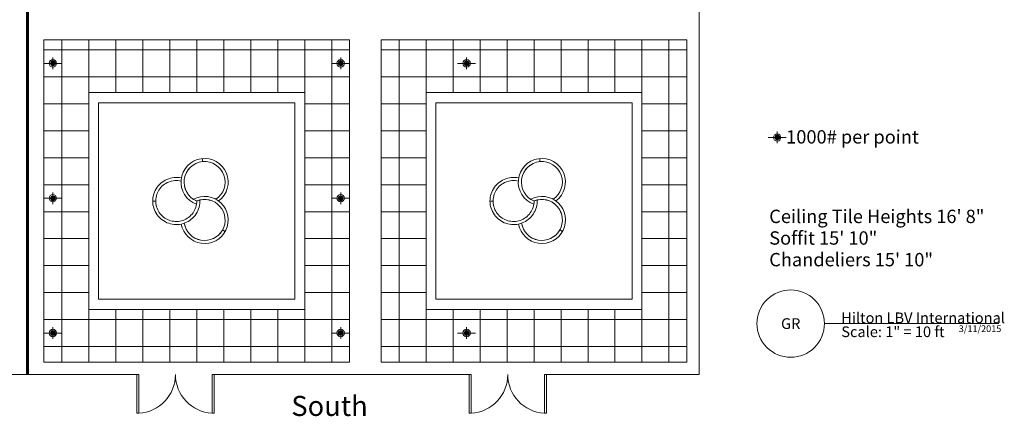
# Model space of a CAD drawing. Units: inches. Extents: x -1053 to 1183, y -576 to 591.
# Drawn here: x 307 to 1183, y -524 to -171 of the extents above; entities that cross this region are included whole.
import ezdxf

# ---------------------------------------------------------------- set-up
doc = ezdxf.new("R2010")
doc.units = ezdxf.units.IN
doc.header["$LTSCALE"] = 120
doc.header["$MEASUREMENT"] = 0
for name, color, linetype, lineweight, true_color in [('AR_airwalls', 7, 'Continuous', 35, 0x02abea), ('AR_ceiling tile', 7, 'Continuous', 5, 0x888888), ('AR_doors', 7, 'Continuous', 5, 0x0000d4), ('AR_soffit', 7, 'Continuous', 5, 0x800000)]:
    doc.layers.add(name, color=color, linetype=linetype, lineweight=lineweight, true_color=true_color)
for name, color, linetype, lineweight in [('AR_chandeliers', 7, 'Continuous', 5), ('AR_rigging points', 7, 'Continuous', 5), ('AR_text', 7, 'Continuous', 5), ('AR_walls', 7, 'Continuous', 5)]:
    doc.layers.add(name, color=color, linetype=linetype, lineweight=lineweight)
doc.styles.add('Arial', font='arial.ttf')

# ---------------------------------------------------------------- blocks, each defined once
blk = doc.blocks.new('DoorDbl_6-0')
at = {"layer": 'AR_doors'}
for p, q in [((1.92, 34.5), (0, 34.5)), ((0, 34.5), (0, 0)), ((1.92, 0), (1.92, 34.5)), ((67.07, 34.5), (68.99, 34.5)), ((67.07, 0), (67.07, 34.5)), ((68.99, 34.5), (68.99, 0)), ((0, 0), (1.92, 0)), ((68.99, 0), (67.07, 0))]:
    blk.add_line(p, q, dxfattribs=at)
for centre, start, end in [((0, 0), 0.00015, 86.81542), ((68.99, 0), 93.18458, 179.99985)]:
    blk.add_arc(centre, 34.5, start, end, dxfattribs=at)
blk = doc.blocks.new('Symbol-1')
at = {"layer": 'AR_chandeliers', "color": 7, "linetype": 'Continuous', "lineweight": 5}
for p, q in [((5.2, 35.05), (5.2, 37.81)), ((-36.45, -0.01), (-39.2, -0.01)), ((22.87, -25.8), (25.26, -27.15))]:
    blk.add_line(p, q, dxfattribs=at)
at = {"layer": 'AR_chandeliers', "color": 7, "linetype": 'Continuous', "lineweight": 5, "flags": 128}
for points in [[(16.93, 1.6, 4.046463), (0, 0)], [(-11.08, -19.76, 2.868099), (0.06, 0.02)]]:
    blk.add_lwpolyline(points, format="xyb", dxfattribs=at)
for points in [[(2.78, 0.89), (2.79, -0.74), (2.67, -2.36), (2.42, -3.97), (2.05, -5.56), (1.56, -7.12), (0.95, -8.63), (0.22, -10.09), (-0.61, -11.48), (-1.56, -12.81), (-2.6, -14.06), (-3.74, -15.23), (-4.97, -16.31), (-6.27, -17.28), (-7.65, -18.16), (-9.09, -18.92), (-10.58, -19.57), (-12.12, -20.1), (-13.7, -20.51), (-15.3, -20.8), (-16.93, -20.96), (-18.56, -21), (-20.18, -20.91), (-21.8, -20.69), (-23.39, -20.35), (-24.96, -19.88), (-26.48, -19.3), (-27.95, -18.6), (-29.36, -17.79), (-30.71, -16.87), (-31.98, -15.84), (-33.17, -14.73), (-34.26, -13.52), (-35.26, -12.24), (-36.16, -10.87), (-36.95, -9.45), (-37.63, -7.97), (-38.19, -6.43), (-38.63, -4.86), (-38.94, -3.27), (-39.13, -1.65), (-39.2, -0.02), (-39.14, 1.61), (-38.95, 3.23), (-38.63, 4.83), (-38.2, 6.4), (-37.64, 7.93), (-36.97, 9.42), (-36.18, 10.84), (-35.28, 12.21), (-34.29, 13.5), (-33.19, 14.7), (-32.01, 15.82), (-30.74, 16.84), (-29.39, 17.77), (-27.98, 18.58), (-26.51, 19.28), (-24.99, 19.87), (-23.43, 20.34), (-21.83, 20.68), (-20.22, 20.9), (-18.59, 21), (-16.96, 20.96), (-15.34, 20.8), (-13.73, 20.52)], [(0.06, -0.02), (0, -1.43), (-0.17, -2.83), (-0.44, -4.21), (-0.82, -5.57), (-1.3, -6.89), (-1.88, -8.18), (-2.56, -9.41), (-3.33, -10.59), (-4.19, -11.7), (-5.14, -12.75), (-6.16, -13.72), (-7.25, -14.61), (-8.41, -15.41), (-9.63, -16.12), (-10.9, -16.73), (-12.21, -17.24), (-13.56, -17.65), (-14.93, -17.96), (-16.33, -18.16), (-17.73, -18.25), (-19.14, -18.23), (-20.54, -18.1), (-21.93, -17.87), (-23.3, -17.52), (-24.64, -17.08), (-25.94, -16.53), (-27.19, -15.88), (-28.39, -15.14), (-29.52, -14.31), (-30.59, -13.4), (-31.59, -12.4), (-32.51, -11.33), (-33.34, -10.19), (-34.08, -8.99), (-34.73, -7.74), (-35.27, -6.45), (-35.72, -5.11), (-36.06, -3.74), (-36.3, -2.35), (-36.42, -0.95), (-36.44, 0.46), (-36.35, 1.86), (-36.16, 3.26), (-35.85, 4.64), (-35.44, 5.98), (-34.93, 7.3), (-34.32, 8.56), (-33.61, 9.78), (-32.81, 10.94), (-31.92, 12.04), (-30.95, 13.06), (-29.9, 14), (-28.79, 14.86), (-27.61, 15.64), (-26.38, 16.32), (-25.09, 16.9), (-23.77, 17.38), (-22.41, 17.76), (-21.03, 18.03), (-19.63, 18.2), (-18.22, 18.25), (-16.82, 18.2), (-15.42, 18.04), (-14.03, 17.77)]]:
    blk.add_lwpolyline(points, dxfattribs=at)
at = {"layer": 'AR_chandeliers', "color": 7, "linetype": 'Continuous', "lineweight": 5}
for centre, radius, start, end in [((6.95, 16.88), 21, 306.51188, 250.28288), ((6.95, 16.88), 18.25, 303.15374, 247.81569), ((6.95, -16.88), 21, 189.98737, 118.38067), ((6.95, -16.88), 18.25, 189.0714, 112.37163)]:
    blk.add_arc(centre, radius, start, end, dxfattribs=at)
blk = doc.blocks.new('rigging point')
at = {"layer": 'AR_rigging points', "linetype": 'Continuous', "lineweight": 0, "true_color": 0xdd0000}
h = blk.add_hatch(color=12, dxfattribs=at)
edge = h.paths.add_edge_path()
edge.add_arc((0, 0), 2.11, 0, 360)
at = {"layer": 'AR_rigging points', "lineweight": 18}
for p, q in [((-7.95, 0), (7.95, 0)), ((0, -5.2), (0, 5.2))]:
    blk.add_line(p, q, dxfattribs=at)
at = {"layer": 'AR_rigging points', "color": 12, "lineweight": 18, "true_color": 0xdd0000}
blk.add_circle((0, 0), 3.3, dxfattribs=at)
at = {"layer": 'AR_rigging points', "color": 12, "true_color": 0xdd0000}
blk.add_circle((0, 0), 2.11, dxfattribs=at)
blk = doc.blocks.new('Drawing Label')
at = {"layer": 'AR_text'}
blk.add_line((60, 0), (215.08, 0), dxfattribs=at)
at = {"layer": 'AR_text', "flags": 128}
blk.add_lwpolyline([(0, 0, -0.414214), (30, 30, -0.414214), (60, 0, -0.414214), (30, -30, -0.414214)], format="xyb", close=True, dxfattribs=at)
at = {"layer": 'AR_text', "char_height": 9.5139, "line_spacing_factor": 0.970891, "style": 'Arial'}
for s, insert, attachment_point in [('\\pxt6.307;Hilton LBV International', (75, 0.4), 7), ('\\pxt6.307;GR', (30, 0), 5), ('\\pxt6.307;Scale: 1" = 10 ft', (75, -2.49), 1)]:
    blk.add_mtext(s, dxfattribs=dict(at, insert=insert, attachment_point=attachment_point))

msp = doc.modelspace()

# ---------------------------------------------------------------- linework, layer by layer
at = {"layer": 'AR_airwalls'}
for p, q in [((313.41, 452.28), (313.41, -486.72)), ((314.41, 452.28), (314.41, -486.72))]:
    msp.add_line(p, q, dxfattribs=at)
at = {"layer": 'AR_airwalls', "color": 140, "true_color": 0x02abea}
msp.add_line((314.41, -486.72), (314.41, 452.28), dxfattribs=at)
at = {"layer": 'AR_ceiling tile', "flags": 128}
for points in [[(344.41, -188.76), (368.41, -188.76), (368.41, -197.76), (344.41, -197.76)], [(368.41, -188.74), (392.41, -188.74), (392.41, -197.74), (368.41, -197.74)], [(392.41, -188.74), (416.41, -188.74), (416.41, -197.74), (392.41, -197.74)], [(416.41, -188.74), (440.41, -188.74), (440.41, -197.74), (416.41, -197.74)], [(440.41, -188.74), (464.41, -188.74), (464.41, -197.74), (440.41, -197.74)], [(464.41, -188.74), (488.41, -188.74), (488.41, -197.74), (464.41, -197.74)], [(488.41, -188.74), (512.41, -188.74), (512.41, -197.74), (488.41, -197.74)], [(512.41, -188.74), (536.41, -188.74), (536.41, -197.74), (512.41, -197.74)], [(536.41, -188.74), (560.41, -188.74), (560.41, -197.74), (536.41, -197.74)], [(560.41, -188.76), (584.41, -188.76), (584.41, -197.76), (560.41, -197.76)], [(644.41, -188.76), (668.41, -188.76), (668.41, -197.76), (644.41, -197.76)], [(668.41, -188.74), (692.41, -188.74), (692.41, -197.74), (668.41, -197.74)], [(692.41, -188.74), (716.41, -188.74), (716.41, -197.74), (692.41, -197.74)], [(716.41, -188.74), (740.41, -188.74), (740.41, -197.74), (716.41, -197.74)], [(740.41, -188.74), (764.41, -188.74), (764.41, -197.74), (740.41, -197.74)], [(764.41, -188.74), (788.41, -188.74), (788.41, -197.74), (764.41, -197.74)], [(788.41, -188.74), (812.41, -188.74), (812.41, -197.74), (788.41, -197.74)], [(812.41, -188.74), (836.41, -188.74), (836.41, -197.74), (812.41, -197.74)], [(836.41, -188.74), (860.41, -188.74), (860.41, -197.74), (836.41, -197.74)], [(860.41, -188.76), (884.41, -188.76), (884.41, -197.76), (860.41, -197.76)], [(328.41, -197.76), (344.41, -197.76), (344.41, -221.76), (328.41, -221.76)], [(344.41, -197.76), (368.41, -197.76), (368.41, -221.76), (344.41, -221.76)], [(368.41, -197.74), (392.41, -197.74), (392.41, -221.74), (368.41, -221.74)], [(392.41, -197.74), (416.41, -197.74), (416.41, -221.74), (392.41, -221.74)], [(416.41, -197.74), (440.41, -197.74), (440.41, -221.74), (416.41, -221.74)], [(440.41, -197.74), (464.41, -197.74), (464.41, -221.74), (440.41, -221.74)], [(464.41, -197.74), (488.41, -197.74), (488.41, -221.74), (464.41, -221.74)], [(488.41, -197.74), (512.41, -197.74), (512.41, -221.74), (488.41, -221.74)], [(512.41, -197.74), (536.41, -197.74), (536.41, -221.74), (512.41, -221.74)], [(536.41, -197.74), (560.41, -197.74), (560.41, -221.74), (536.41, -221.74)], [(560.41, -197.76), (584.41, -197.76), (584.41, -221.76), (560.41, -221.76)], [(584.41, -197.76), (600.41, -197.76), (600.41, -221.76), (584.41, -221.76)], [(628.41, -197.76), (644.41, -197.76), (644.41, -221.76), (628.41, -221.76)], [(644.41, -197.76), (668.41, -197.76), (668.41, -221.76), (644.41, -221.76)], [(668.41, -197.74), (692.41, -197.74), (692.41, -221.74), (668.41, -221.74)], [(692.41, -197.74), (716.41, -197.74), (716.41, -221.74), (692.41, -221.74)], [(716.41, -197.74), (740.41, -197.74), (740.41, -221.74), (716.41, -221.74)], [(740.41, -197.74), (764.41, -197.74), (764.41, -221.74), (740.41, -221.74)], [(764.41, -197.74), (788.41, -197.74), (788.41, -221.74), (764.41, -221.74)], [(788.41, -197.74), (812.41, -197.74), (812.41, -221.74), (788.41, -221.74)], [(812.41, -197.74), (836.41, -197.74), (836.41, -221.74), (812.41, -221.74)], [(836.41, -197.74), (860.41, -197.74), (860.41, -221.74), (836.41, -221.74)], [(860.41, -197.76), (884.41, -197.76), (884.41, -221.76), (860.41, -221.76)], [(884.41, -197.76), (900.41, -197.76), (900.41, -221.76), (884.41, -221.76)], [(328.41, -221.76), (344.41, -221.76), (344.41, -245.76), (328.41, -245.76)], [(344.41, -221.76), (368.41, -221.76), (368.41, -245.76), (344.41, -245.76)], [(368.41, -221.74), (392.41, -221.74), (392.41, -235.74), (368.41, -235.74)], [(392.41, -221.74), (416.41, -221.74), (416.41, -235.74), (392.41, -235.74)], [(416.41, -221.74), (440.41, -221.74), (440.41, -235.74), (416.41, -235.74)], [(440.41, -221.74), (464.41, -221.74), (464.41, -235.74), (440.41, -235.74)], [(464.41, -221.74), (488.41, -221.74), (488.41, -235.74), (464.41, -235.74)], [(488.41, -221.74), (512.41, -221.74), (512.41, -235.74), (488.41, -235.74)], [(512.41, -221.74), (536.41, -221.74), (536.41, -235.74), (512.41, -235.74)], [(536.41, -221.74), (560.41, -221.74), (560.41, -235.74), (536.41, -235.74)], [(560.41, -221.76), (584.41, -221.76), (584.41, -245.76), (560.41, -245.76)], [(584.41, -221.76), (600.41, -221.76), (600.41, -245.76), (584.41, -245.76)], [(628.41, -221.76), (644.41, -221.76), (644.41, -245.76), (628.41, -245.76)], [(644.41, -221.76), (668.41, -221.76), (668.41, -245.76), (644.41, -245.76)], [(668.41, -221.74), (692.41, -221.74), (692.41, -235.74), (668.41, -235.74)], [(692.41, -221.74), (716.41, -221.74), (716.41, -235.74), (692.41, -235.74)], [(716.41, -221.74), (740.41, -221.74), (740.41, -235.74), (716.41, -235.74)], [(740.41, -221.74), (764.41, -221.74), (764.41, -235.74), (740.41, -235.74)], [(764.41, -221.74), (788.41, -221.74), (788.41, -235.74), (764.41, -235.74)], [(788.41, -221.74), (812.41, -221.74), (812.41, -235.74), (788.41, -235.74)], [(812.41, -221.74), (836.41, -221.74), (836.41, -235.74), (812.41, -235.74)], [(836.41, -221.74), (860.41, -221.74), (860.41, -235.74), (836.41, -235.74)], [(860.41, -221.76), (884.41, -221.76), (884.41, -245.76), (860.41, -245.76)], [(884.41, -221.76), (900.41, -221.76), (900.41, -245.76), (884.41, -245.76)], [(328.41, -245.76), (344.41, -245.76), (344.41, -269.76), (328.41, -269.76)], [(344.41, -245.76), (368.41, -245.76), (368.41, -269.76), (344.41, -269.76)], [(560.41, -245.76), (584.41, -245.76), (584.41, -269.76), (560.41, -269.76)], [(584.41, -245.76), (600.41, -245.76), (600.41, -269.76), (584.41, -269.76)], [(628.41, -245.76), (644.41, -245.76), (644.41, -269.76), (628.41, -269.76)], [(644.41, -245.76), (668.41, -245.76), (668.41, -269.76), (644.41, -269.76)], [(860.41, -245.76), (884.41, -245.76), (884.41, -269.76), (860.41, -269.76)], [(884.41, -245.76), (900.41, -245.76), (900.41, -269.76), (884.41, -269.76)], [(328.41, -269.76), (344.41, -269.76), (344.41, -293.76), (328.41, -293.76)], [(344.41, -269.76), (368.41, -269.76), (368.41, -293.76), (344.41, -293.76)], [(560.41, -269.76), (584.41, -269.76), (584.41, -293.76), (560.41, -293.76)], [(584.41, -269.76), (600.41, -269.76), (600.41, -293.76), (584.41, -293.76)], [(628.41, -269.76), (644.41, -269.76), (644.41, -293.76), (628.41, -293.76)], [(644.41, -269.76), (668.41, -269.76), (668.41, -293.76), (644.41, -293.76)], [(860.41, -269.76), (884.41, -269.76), (884.41, -293.76), (860.41, -293.76)], [(884.41, -269.76), (900.41, -269.76), (900.41, -293.76), (884.41, -293.76)], [(328.41, -293.76), (344.41, -293.76), (344.41, -317.76), (328.41, -317.76)], [(344.41, -293.76), (368.41, -293.76), (368.41, -317.76), (344.41, -317.76)], [(560.41, -293.76), (584.41, -293.76), (584.41, -317.76), (560.41, -317.76)], [(584.41, -293.76), (600.41, -293.76), (600.41, -317.76), (584.41, -317.76)], [(628.41, -293.76), (644.41, -293.76), (644.41, -317.76), (628.41, -317.76)], [(644.41, -293.76), (668.41, -293.76), (668.41, -317.76), (644.41, -317.76)], [(860.41, -293.76), (884.41, -293.76), (884.41, -317.76), (860.41, -317.76)], [(884.41, -293.76), (900.41, -293.76), (900.41, -317.76), (884.41, -317.76)], [(328.41, -317.76), (344.41, -317.76), (344.41, -341.76), (328.41, -341.76)], [(344.41, -317.76), (368.41, -317.76), (368.41, -341.76), (344.41, -341.76)], [(560.41, -317.76), (584.41, -317.76), (584.41, -341.76), (560.41, -341.76)], [(584.41, -317.76), (600.41, -317.76), (600.41, -341.76), (584.41, -341.76)], [(628.41, -317.76), (644.41, -317.76), (644.41, -341.76), (628.41, -341.76)], [(644.41, -317.76), (668.41, -317.76), (668.41, -341.76), (644.41, -341.76)], [(860.41, -317.76), (884.41, -317.76), (884.41, -341.76), (860.41, -341.76)], [(884.41, -317.76), (900.41, -317.76), (900.41, -341.76), (884.41, -341.76)], [(328.41, -341.76), (344.41, -341.76), (344.41, -365.76), (328.41, -365.76)], [(344.41, -341.76), (368.41, -341.76), (368.41, -365.76), (344.41, -365.76)], [(560.41, -341.76), (584.41, -341.76), (584.41, -365.76), (560.41, -365.76)], [(584.41, -341.76), (600.41, -341.76), (600.41, -365.76), (584.41, -365.76)], [(628.41, -341.76), (644.41, -341.76), (644.41, -365.76), (628.41, -365.76)], [(644.41, -341.76), (668.41, -341.76), (668.41, -365.76), (644.41, -365.76)], [(860.41, -341.76), (884.41, -341.76), (884.41, -365.76), (860.41, -365.76)], [(884.41, -341.76), (900.41, -341.76), (900.41, -365.76), (884.41, -365.76)], [(328.41, -365.76), (344.41, -365.76), (344.41, -389.76), (328.41, -389.76)], [(344.41, -365.76), (368.41, -365.76), (368.41, -389.76), (344.41, -389.76)], [(560.41, -365.76), (584.41, -365.76), (584.41, -389.76), (560.41, -389.76)], [(584.41, -365.76), (600.41, -365.76), (600.41, -389.76), (584.41, -389.76)], [(628.41, -365.76), (644.41, -365.76), (644.41, -389.76), (628.41, -389.76)], [(644.41, -365.76), (668.41, -365.76), (668.41, -389.76), (644.41, -389.76)], [(860.41, -365.76), (884.41, -365.76), (884.41, -389.76), (860.41, -389.76)], [(884.41, -365.76), (900.41, -365.76), (900.41, -389.76), (884.41, -389.76)], [(328.41, -389.76), (344.41, -389.76), (344.41, -413.76), (328.41, -413.76)], [(344.41, -389.76), (368.41, -389.76), (368.41, -413.76), (344.41, -413.76)], [(560.41, -389.76), (584.41, -389.76), (584.41, -413.76), (560.41, -413.76)], [(584.41, -389.76), (600.41, -389.76), (600.41, -413.76), (584.41, -413.76)], [(628.41, -389.76), (644.41, -389.76), (644.41, -413.76), (628.41, -413.76)], [(644.41, -389.76), (668.41, -389.76), (668.41, -413.76), (644.41, -413.76)], [(860.41, -389.76), (884.41, -389.76), (884.41, -413.76), (860.41, -413.76)], [(884.41, -389.76), (900.41, -389.76), (900.41, -413.76), (884.41, -413.76)], [(328.41, -413.76), (344.41, -413.76), (344.41, -437.76), (328.41, -437.76)], [(344.41, -413.76), (368.41, -413.76), (368.41, -437.76), (344.41, -437.76)], [(560.41, -413.76), (584.41, -413.76), (584.41, -437.76), (560.41, -437.76)], [(584.41, -413.76), (600.41, -413.76), (600.41, -437.76), (584.41, -437.76)], [(628.41, -413.76), (644.41, -413.76), (644.41, -437.76), (628.41, -437.76)], [(644.41, -413.76), (668.41, -413.76), (668.41, -437.76), (644.41, -437.76)], [(860.41, -413.76), (884.41, -413.76), (884.41, -437.76), (860.41, -437.76)], [(884.41, -413.76), (900.41, -413.76), (900.41, -437.76), (884.41, -437.76)], [(368.41, -428.76), (392.41, -428.76), (392.41, -437.76), (368.41, -437.76)], [(392.41, -428.76), (416.41, -428.76), (416.41, -437.76), (392.41, -437.76)], [(416.41, -428.76), (440.41, -428.76), (440.41, -437.76), (416.41, -437.76)], [(440.41, -428.76), (464.41, -428.76), (464.41, -437.76), (440.41, -437.76)], [(464.41, -428.76), (488.41, -428.76), (488.41, -437.76), (464.41, -437.76)], [(488.41, -428.76), (512.41, -428.76), (512.41, -437.76), (488.41, -437.76)], [(512.41, -428.76), (536.41, -428.76), (536.41, -437.76), (512.41, -437.76)], [(536.41, -428.76), (560.41, -428.76), (560.41, -437.76), (536.41, -437.76)], [(536.41, -428.76), (560.41, -428.76), (560.41, -437.76), (536.41, -437.76)], [(668.41, -428.76), (692.41, -428.76), (692.41, -437.76), (668.41, -437.76)], [(692.41, -428.76), (716.41, -428.76), (716.41, -437.76), (692.41, -437.76)], [(716.41, -428.76), (740.41, -428.76), (740.41, -437.76), (716.41, -437.76)], [(740.41, -428.76), (764.41, -428.76), (764.41, -437.76), (740.41, -437.76)], [(764.41, -428.76), (788.41, -428.76), (788.41, -437.76), (764.41, -437.76)], [(788.41, -428.76), (812.41, -428.76), (812.41, -437.76), (788.41, -437.76)], [(812.41, -428.76), (836.41, -428.76), (836.41, -437.76), (812.41, -437.76)], [(836.41, -428.76), (860.41, -428.76), (860.41, -437.76), (836.41, -437.76)], [(836.41, -428.76), (860.41, -428.76), (860.41, -437.76), (836.41, -437.76)], [(328.41, -437.76), (344.41, -437.76), (344.41, -461.76), (328.41, -461.76)], [(344.41, -437.76), (368.41, -437.76), (368.41, -461.76), (344.41, -461.76)], [(368.41, -437.76), (392.41, -437.76), (392.41, -461.76), (368.41, -461.76)], [(392.41, -437.76), (416.41, -437.76), (416.41, -461.76), (392.41, -461.76)], [(416.41, -437.76), (440.41, -437.76), (440.41, -461.76), (416.41, -461.76)], [(440.41, -437.76), (464.41, -437.76), (464.41, -461.76), (440.41, -461.76)], [(464.41, -437.76), (488.41, -437.76), (488.41, -461.76), (464.41, -461.76)], [(488.41, -437.76), (512.41, -437.76), (512.41, -461.76), (488.41, -461.76)], [(512.41, -437.76), (536.41, -437.76), (536.41, -461.76), (512.41, -461.76)], [(536.41, -437.76), (560.41, -437.76), (560.41, -461.76), (536.41, -461.76)], [(536.41, -437.76), (560.41, -437.76), (560.41, -461.76), (536.41, -461.76)], [(560.41, -437.76), (584.41, -437.76), (584.41, -461.76), (560.41, -461.76)], [(560.41, -437.76), (584.41, -437.76), (584.41, -461.76), (560.41, -461.76)], [(584.41, -437.76), (600.41, -437.76), (600.41, -461.76), (584.41, -461.76)], [(628.41, -437.76), (644.41, -437.76), (644.41, -461.76), (628.41, -461.76)], [(644.41, -437.76), (668.41, -437.76), (668.41, -461.76), (644.41, -461.76)], [(668.41, -437.76), (692.41, -437.76), (692.41, -461.76), (668.41, -461.76)], [(692.41, -437.76), (716.41, -437.76), (716.41, -461.76), (692.41, -461.76)], [(716.41, -437.76), (740.41, -437.76), (740.41, -461.76), (716.41, -461.76)], [(740.41, -437.76), (764.41, -437.76), (764.41, -461.76), (740.41, -461.76)], [(764.41, -437.76), (788.41, -437.76), (788.41, -461.76), (764.41, -461.76)], [(788.41, -437.76), (812.41, -437.76), (812.41, -461.76), (788.41, -461.76)], [(812.41, -437.76), (836.41, -437.76), (836.41, -461.76), (812.41, -461.76)], [(836.41, -437.76), (860.41, -437.76), (860.41, -461.76), (836.41, -461.76)], [(836.41, -437.76), (860.41, -437.76), (860.41, -461.76), (836.41, -461.76)], [(860.41, -437.76), (884.41, -437.76), (884.41, -461.76), (860.41, -461.76)], [(860.41, -437.76), (884.41, -437.76), (884.41, -461.76), (860.41, -461.76)], [(884.41, -437.76), (900.41, -437.76), (900.41, -461.76), (884.41, -461.76)], [(344.41, -461.76), (368.41, -461.76), (368.41, -475.76), (344.41, -475.76)], [(368.41, -461.76), (392.41, -461.76), (392.41, -475.76), (368.41, -475.76)], [(392.41, -461.76), (416.41, -461.76), (416.41, -475.76), (392.41, -475.76)], [(416.41, -461.76), (440.41, -461.76), (440.41, -475.76), (416.41, -475.76)], [(440.41, -461.76), (464.41, -461.76), (464.41, -475.76), (440.41, -475.76)], [(464.41, -461.76), (488.41, -461.76), (488.41, -475.76), (464.41, -475.76)], [(488.41, -461.76), (512.41, -461.76), (512.41, -475.76), (488.41, -475.76)], [(512.41, -461.76), (536.41, -461.76), (536.41, -475.76), (512.41, -475.76)], [(536.41, -461.76), (560.41, -461.76), (560.41, -475.76), (536.41, -475.76)], [(536.41, -461.76), (560.41, -461.76), (560.41, -475.76), (536.41, -475.76)], [(560.41, -461.76), (584.41, -461.76), (584.41, -475.76), (560.41, -475.76)], [(560.41, -461.76), (584.41, -461.76), (584.41, -475.76), (560.41, -475.76)], [(644.41, -461.76), (668.41, -461.76), (668.41, -475.76), (644.41, -475.76)], [(668.41, -461.76), (692.41, -461.76), (692.41, -475.76), (668.41, -475.76)], [(692.41, -461.76), (716.41, -461.76), (716.41, -475.76), (692.41, -475.76)], [(716.41, -461.76), (740.41, -461.76), (740.41, -475.76), (716.41, -475.76)], [(740.41, -461.76), (764.41, -461.76), (764.41, -475.76), (740.41, -475.76)], [(764.41, -461.76), (788.41, -461.76), (788.41, -475.76), (764.41, -475.76)], [(788.41, -461.76), (812.41, -461.76), (812.41, -475.76), (788.41, -475.76)], [(812.41, -461.76), (836.41, -461.76), (836.41, -475.76), (812.41, -475.76)], [(836.41, -461.76), (860.41, -461.76), (860.41, -475.76), (836.41, -475.76)], [(836.41, -461.76), (860.41, -461.76), (860.41, -475.76), (836.41, -475.76)], [(860.41, -461.76), (884.41, -461.76), (884.41, -475.76), (860.41, -475.76)], [(860.41, -461.76), (884.41, -461.76), (884.41, -475.76), (860.41, -475.76)]]:
    msp.add_lwpolyline(points, close=True, dxfattribs=at)
at = {"layer": 'AR_soffit', "flags": 128}
for points in [[(328.41, -188.74), (600.41, -188.74), (600.41, -475.76), (328.41, -475.76)], [(628.41, -188.74), (900.41, -188.74), (900.41, -475.76), (628.41, -475.76)], [(368.41, -235.74), (560.41, -235.74), (560.41, -428.76), (368.41, -428.76)], [(668.41, -235.74), (860.41, -235.74), (860.41, -428.76), (668.41, -428.76)], [(377.12, -244.96), (551.7, -244.96), (551.7, -419.54), (377.12, -419.54)], [(677.12, -244.96), (851.7, -244.96), (851.7, -419.54), (677.12, -419.54)]]:
    msp.add_lwpolyline(points, close=True, dxfattribs=at)
at = {"layer": 'AR_walls', "color": 7, "linetype": 'Continuous'}
for p, q in [((911.41, -486.72), (911.41, -11.51)), ((199.12, -486.72), (410.98, -486.72)), ((479.98, -486.72), (706.57, -486.72)), ((775.56, -486.72), (911.41, -486.72))]:
    msp.add_line(p, q, dxfattribs=at)

# ---------------------------------------------------------------- block references
at = {"layer": 'AR_chandeliers', "color": 7}
for p in [(464.41, -332.25), (764.41, -332.25)]:
    msp.add_blockref('Symbol-1', p, dxfattribs=at)
at = {"layer": 'AR_doors', "xscale": -1, "rotation": 180}
for p in [(410.98, -486.72), (706.57, -486.72)]:
    msp.add_blockref('DoorDbl_6-0', p, dxfattribs=at)
at = {"layer": 'AR_rigging points', "color": 7}
for p in [(336.41, -209.76), (592.41, -209.76), (704.41, -209.74), (336.41, -329.76), (592.41, -329.76), (336.41, -449.76), (592.41, -449.76), (704.41, -449.76)]:
    msp.add_blockref('rigging point', p, dxfattribs=at)
at = {"layer": 'AR_text', "color": 7}
msp.add_blockref('rigging point', (980.71, -275.7), dxfattribs=at)
at = {"layer": 'AR_text'}
msp.add_blockref('Drawing Label', (962.71, -441.39), dxfattribs=at)

# ---------------------------------------------------------------- texts
at = {"layer": 'AR_text', "attachment_point": 1, "line_spacing_factor": 0.970891, "style": 'Arial'}
for s, insert, char_height in [('\\pxt5.045;1000# per point', (988.66, -269.22), 11.8924), ('\\pxt5.045;Ceiling Tile Heights 16\' 8"\\PSoffit 15\' 10"\\PChandeliers 15\' 10"', (973.6, -340), 11.8924), ('\\pxt10.09;3/11/2015', (1142.17, -442.95), 5.9462)]:
    msp.add_mtext(s, dxfattribs=dict(at, insert=insert, char_height=char_height))
at = {"layer": 'AR_text', "color": 7, "insert": (548.51, -505.75), "char_height": 17.8385, "attachment_point": 1, "line_spacing_factor": 0.970891, "style": 'Arial'}
msp.add_mtext('\\pxt6.822;South', dxfattribs=at)

doc.saveas('drawing.dxf')
